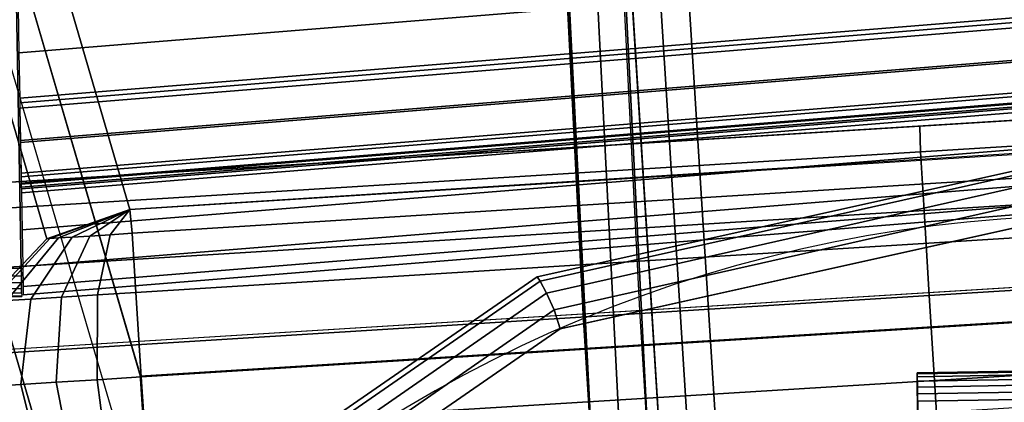
# Model space of a CAD drawing. Units: metres. Extents: x -0.18 to 2.26, y -0.87 to 1.03.
# Drawn here: x 0.01 to 0.04, y -0.03 to -0.01 of the extents above; entities that cross this region are included whole.
import ezdxf

# ---------------------------------------------------------------- set-up
doc = ezdxf.new("R2010")
doc.units = ezdxf.units.M
for name, color, linetype in [('72_CMAN_INSERT', 7, 'Continuous'), ('72_CMAN_RECEPTION_D2_ANY', 251, 'Continuous'), ('72_CMAN_RECEPTION_D3_DOGA', 7, 'Continuous'), ('72_CMAN_RECEPTION_D3_PLASTIC', 7, 'Continuous'), ('72_CMAN_RECEPTION_D3_TELAIO', 7, 'Continuous'), ('72_CMAN_RECEPTION_D3_TOPREC', 7, 'Continuous'), ('72_CMAN_RECEPTION_D3_UPPERSHELF', 7, 'Continuous')]:
    doc.layers.add(name, color=color, linetype=linetype)

# ---------------------------------------------------------------- blocks, each defined once
blk = doc.blocks.new('72CMAN_RECEPTION_D3_DOGACONVWITHUPPERSHELF_60_1')
for points in [[(0.08534177609011095, -0.0411229279167955, 0.986706656192423), (-0.00933831562633003, 0.006019885861668683, 0.9866621807147508), (0.004654213622536929, 0.03868116679544897, 0.8249861904842019), (0.1015132246681176, -0.00953184005739871, 0.8250342934692566)], [(0.08271318088055324, -0.04639848445295769, 0.9866882115746504), (-0.01196691083588775, 0.0007443293255064987, 0.9866437360969852), (0.002025618412979213, 0.03340561025928679, 0.8249677458664363), (0.09888462945855991, -0.0148073965935609, 0.8250158488514839)], [(0.01063620170317137, -0.01391563479520386, 0.9867413610372876), (0.01199201873328803, -0.01119170634793676, 0.9866882115746504), (0.0281631214073812, 0.02039877441874438, 0.8250203202067096), (0.02680771482369693, 0.01767556633652845, 0.825068163927659)], [(0.01107079384133414, -0.01753087408061305, 0.9867945104999248), (0.02724271393265809, 0.01406104131618946, 0.8251160525794089), (0.02995434799289143, 0.01950889821072366, 0.8250097536541415), (0.01378242790156747, -0.01208301718607885, 0.9866882115746504)], [(-0.003055065607206586, 0.0005697970539486619, -2.300400888963217e-05), (0.001394257524005127, 0.01886218291705433, 0.1645054119405157), (-0.001560764713524065, 0.01799227477889787, 0.1645039822914624), (-0.006007619424273969, -0.0003003736862510209, -2.378688525248029e-05)], [(-2.202682480856311e-13, 3.552713678800501e-14), (0.004451767694270359, 0.01829725862311449, 0.1645197555685255), (0.001394257524005127, 0.01886218291705433, 0.1645054119405157), (-0.003055065607206586, 0.0005697970539486619, -2.300400888963217e-05)], [(0.0948159824162147, -0.02663903106550691, 0.1645289186050986), (0.004451767694270359, 0.01829725862311449, 0.1645197555685255), (-2.202682480856311e-13, 3.552713678800501e-14), (0.08699875677178426, -0.04325174171068369, -6.131490502742087e-06)], [(0.009276980016473146, -0.01664641800626754, 0.9867550601760141), (0.01063620170317137, -0.01391563479520386, 0.9867413610372876), (0.02680771482369693, 0.01767556633652845, 0.825068163927659), (0.02545230824001266, 0.01495235825431251, 0.8251160076486156)], [(0.02545230824001266, 0.01495235825431251, 0.8251160076486156), (0.0263474858711632, 0.01450665553105779, 0.8251163560553306), (0.01017218447032775, -0.01709207337304264, 0.9867552375800824), (0.009276980016473146, -0.01664641800626754, 0.9867550601760141)], [(0.0263474858711632, 0.01450665553105779, 0.8251163560553306), (0.02724266350231375, 0.01406095280757569, 0.8251167044620386), (0.01106738892418235, -0.01753772874004511, 0.9867554149841508), (0.01017218447032775, -0.01709207337304264, 0.9867552375800824)], [(-0.0008390946644496466, 0.007630616804171098, 0.1645362345818439), (-0.00528188279371733, -0.01065702697311366, -5.725822113666901e-08), (-0.002593885997605128, -0.00520515836293356, -1.8685153614445e-05), (0.001844112659462382, 0.01306410589590001, 0.1645010362574607)], [(0.09218738720665698, -0.0319145876016691, 0.164510473987333), (0.001823172484712643, 0.0130217020869523, 0.1645013109507528), (-0.002628595209777984, -0.005275556536126658, -1.844461777431028e-05), (0.08437016156222654, -0.04852729824707325, -2.457610827541479e-05)], [(-0.00865150903461398, -0.005653585073751799, -2.380980959224011e-05), (-0.004210240765125661, 0.0126362968069671, 0.1645094500348689), (-0.003106409989065639, 0.009759644450504368, 0.1645115767068771), (-0.007548303959872271, -0.008528837332242745, -2.286856130404025e-05)], [(-0.007548303959872271, -0.008528837332242745, -2.286856130404025e-05), (-0.003106409989065639, 0.009759644450504368, 0.1645115767068771), (-0.0008390946644496466, 0.007630616804171098, 0.1645362345818439), (-0.00528188279371733, -0.01065702697311366, -5.725822113666901e-08)], [(-0.00933831562633003, 0.006019885861668683, 0.986662180714701), (0.02559911750655175, -0.0113901983133573, 0.9867205294723062), (0.02516439783153857, -0.01217867028545783, 0.989717496230318), (-0.009777845372347826, 0.005223563295238876, 0.9897154006499403)], [(-0.009777845372347826, 0.005223563295238876, 0.9897154006499403), (0.02516439783153857, -0.01217867028545783, 0.989717496230318), (0.02423601245914853, -0.01404108712446117, 0.9920143168044061), (-0.0107080323999682, 0.003357098459481733, 0.9920139243219009)], [(-0.0107080323999682, 0.003357098459481733, 0.9920139243219009), (0.02423601245914853, -0.01404108712446117, 0.9920143168044061), (0.02289911699916303, -0.01672595320538761, 0.9928014897928376), (-0.01205382578336156, 0.00065442599046861, 0.9927945901150591)], [(0.02045280758648715, 0.0003976245375625354, 0.1645605324204082), (0.02180988950181728, 0.003124097273520476, 0.1645341016354448), (0.01364899941496134, -0.01332052014182494, -2.457610827541479e-05), (0.01230269270684659, -0.01602534995205218, -6.255106215963258e-06)], [(0.02088614555146506, -0.003220137525623556, 0.164587189171611), (0.01274705495314521, -0.01962139798998663, 1.23181325390187e-05), (0.01543942664955722, -0.01421179454515453, -2.421978600061769e-05), (0.0235977796116984, 0.002227719368910641, 0.1644808902463365)], [(-0.0146845728917171, -0.004717752319002955, 0.9867503116775805), (0.1746894218965807, -0.09897564075023269, 0.9868395538769247), (0.1773932725969942, -0.09354129823164925, 0.9867326870523226), (-0.01196691083588775, 0.0007443293255064987, 0.9866437360969852)], [(-0.01205382578336156, 0.00065442599046861, 0.9927945901150591), (0.02289911699916303, -0.01672595320538761, 0.9928014897928376), (0.02156015850869863, -0.01941618770384679, 0.9920344169951659), (-0.01338449502463135, -0.002019126796731996, 0.9920242193136045)], [(-0.003055042525367924, 0.0005697972222051817, -2.300392710616328e-05), (-0.006007607577537044, -0.0003003659728264552, -2.378689406321022e-05), (-0.005841827898500185, -0.0003825231344407598, -0.001381613982106206), (-0.002958412423133439, 0.0005219091381505336, -0.0007961718869980705)], [(-0.002958412423133439, 0.0005219091381505336, -0.0007961718869980705), (-0.005841827898500185, -0.0003825231344407598, -0.001381613982106206), (-0.005366818049644451, -0.0006179428248387353, -0.002645287324009121), (-0.002685777904495978, 0.0003867886760318129, -0.001515082326123934)], [(-0.002685777904495978, 0.0003867886760318129, -0.001515082326123934), (-0.005366818049644451, -0.0006179428248387353, -0.002645287324009121), (-0.004614949167255133, -0.0009905815813553431, -0.003728689669843493), (-0.002255718561507081, 0.0001736440722552857, -0.002130742686100223)], [(-2.202682480856311e-13, 3.552713678800501e-14), (-0.003055042525367924, 0.0005697972222051817, -2.300392710616328e-05), (-0.002958412423133439, 0.0005219091381505336, -0.0007961718869980705), (-2.202682480856311e-13, 3.552713678800501e-14)], [(-2.202682480856311e-13, 3.552713678800501e-14), (-0.002958412423133439, 0.0005219091381505336, -0.0007961718869980705), (-0.002685777904495978, 0.0003867886760318129, -0.001515082326123934), (-2.202682480856311e-13, 3.552713678800501e-14)], [(-2.202682480856311e-13, 3.552713678800501e-14), (-0.002685777904495978, 0.0003867886760318129, -0.001515082326123934), (-0.002255718561507081, 0.0001736440722552857, -0.002130742686100223), (-2.202682480856311e-13, 3.552713678800501e-14)], [(0.01909572567127071, -0.002328848198395406, 0.1645869632053644), (0.02045280758648715, 0.0003976245375625354, 0.1645605324204082), (0.01230269270684659, -0.01602534995205218, -6.255106215963258e-06), (0.01095638599884552, -0.01873017976227942, 1.20658958505937e-05)], [(-0.002255718561507081, 0.0001736440722552857, -0.002130742686100223), (-0.004614949167255133, -0.0009905815813553431, -0.003728689669843493), (-0.003637459872940951, -0.00147504468846904, -0.004557988940136898), (-0.001697542227695692, -0.0001029992208358976, -0.002601196730830896)], [(-2.202682480856311e-13, 3.552713678800501e-14), (-0.002255718561507081, 0.0001736440722552857, -0.002130742686100223), (-0.001697542227695692, -0.0001029992208358976, -0.002601196730830896), (-2.202682480856311e-13, 3.552713678800501e-14)], [(-2.202682480856311e-13, 3.552713678800501e-14), (-0.001697542227695692, -0.0001029992208358976, -0.002601196730830896), (-0.001049287697689749, -0.0004242884199001651, -0.002894383794634553), (-2.202682480856311e-13, 3.552713678800501e-14)], [(-2.202682480856311e-13, 3.552713678800501e-14), (-0.001049287697689749, -0.0004242884199001651, -0.002894383794634553), (-0.0003551324464226013, -0.0007683281971466727, -0.002990323663611821), (-2.202682480856311e-13, 3.552713678800501e-14)], [(0.02901079475567059, -0.01439469146881578, 9.045525343476246e-07), (-2.202682480856311e-13, 3.552713678800501e-14), (-0.000355136949899304, -0.0007683374660345521, -0.002990344080119417), (0.02864228088538567, -0.01517959645749301, -0.002979596090023268)], [(-0.001697542227695692, -0.0001029992208358976, -0.002601196730830896), (-0.003637459872940951, -0.00147504468846904, -0.004557988940136898), (-0.002500964446987552, -0.002038316785920813, -0.00507666976011642), (-0.001049287697689749, -0.0004242884199001651, -0.002894383794634553)], [(-0.005366818049644451, -0.0006179428248387353, -0.002645287324009121), (-0.007284869050174336, -0.003000437268347866, -0.003027019409090531), (-0.006424313133940984, -0.00342694312413272, -0.004268377790724504), (-0.004614949167255133, -0.0009905815813553431, -0.003728689669843493)], [(-0.001049287697689749, -0.0004242884199001651, -0.002894383794634553), (-0.002500964446987552, -0.002038316785920813, -0.00507666976011642), (-0.001282913174343037, -0.002642011811495593, -0.005249384889049441), (-0.0003551324464226013, -0.0007683281971466727, -0.002990323663611821)], [(-0.004614949167255133, -0.0009905815813553431, -0.003728689669843493), (-0.006424313133940984, -0.00342694312413272, -0.004268377790724504), (-0.005305210408202754, -0.00398159265474618, -0.005218855223015101), (-0.003637459872940951, -0.00147504468846904, -0.004557988940136898)], [(0.02864228088538567, -0.01517959645749301, -0.002979596090023268), (-0.000355136949899304, -0.0007683374660345521, -0.002990344080119417), (-0.001282918606641203, -0.00264202275180736, -0.005249392103530898), (0.02771211792106243, -0.0170567538086388, -0.005234072852255384)], [(-0.003637459872940951, -0.00147504468846904, -0.004557988940136898), (-0.005305210408202754, -0.00398159265474618, -0.005218855223015101), (-0.004003825874512756, -0.004626587411131311, -0.005813678239684567), (-0.002500964446987552, -0.002038316785920813, -0.00507666976011642)], [(-0.01338449502463135, -0.002019126796731996, 0.9920242193136045), (0.02156015850869863, -0.01941618770384679, 0.9920344169951659), (0.02062578085168099, -0.02129546253487291, 0.9897546579399955), (-0.01432031185890281, -0.003901399065590283, 0.9897424996012757)], [(-0.002500964446987552, -0.002038316785920813, -0.00507666976011642), (-0.004003825874512756, -0.004626587411131311, -0.005813678239684567), (-0.002608846738091586, -0.005317972066869459, -0.006012310635144263), (-0.001282913174343037, -0.002642011811495593, -0.005249384889049441)], [(0.01095638599884552, -0.01873017976227942, 1.20658958505937e-05), (0.01185172047599536, -0.01917578887624671, 1.21920141948062e-05), (0.01999093870427515, -0.0027744866403836, 0.1645871415625263), (0.01909572567127071, -0.002328848198395406, 0.1645869632053644)], [(0.02771211792106243, -0.0170567538086388, -0.005234072852255384), (-0.001282918606641203, -0.00264202275180736, -0.005249392103530898), (-0.002608841790099348, -0.005317962083346117, -0.006012310649220115), (0.02638366424594807, -0.01973584418279728, -0.005993679157038162)], [(0.01185172047599536, -0.01917578887624671, 1.21920141948062e-05), (0.01274705495314521, -0.01962139798998663, 1.23181325390187e-05), (0.02088615173739328, -0.003220125082371794, 0.1645873199196883), (0.01999093870427515, -0.0027744866403836, 0.1645871415625263)], [(-0.007284869050174336, -0.003000437268347866, -0.003027019409090531), (-0.008011720910864994, -0.005970655144402315, -0.002641154342045343), (-0.007261036847346247, -0.006342706684982602, -0.003722835864637591), (-0.006424313133940984, -0.00342694312413272, -0.004268377790724504)], [(-0.006424313133940984, -0.00342694312413272, -0.004268377790724504), (-0.007261036847346247, -0.006342706684982602, -0.003722835864637591), (-0.006285091057172565, -0.006826404800868602, -0.004550815197562702), (-0.005305210408202754, -0.00398159265474618, -0.005218855223015101)], [(-0.005305210408202754, -0.00398159265474618, -0.005218855223015101), (-0.006285091057172565, -0.006826404800868602, -0.004550815197562702), (-0.005150392633133549, -0.0073887862649471, -0.005068666917581982), (-0.004003825874512756, -0.004626587411131311, -0.005813678239684567)], [(-0.004003825874512756, -0.004626587411131311, -0.005813678239684567), (-0.005150392633133549, -0.0073887862649471, -0.005068666917581982), (-0.003934269397625201, -0.007991525709449832, -0.005241100285774042), (-0.002608846738091586, -0.005317972066869459, -0.006012310635144263)], [(-0.002628595209777984, -0.005275556536126658, -1.844461777431028e-05), (-0.00528188279371733, -0.01065702697311366, -5.725824955837844e-08), (0.168658762705725, -0.097227508591196, 2.444431848949713e-05), (0.1713677685766086, -0.09177846835174108, -3.070751774622571e-05)], [(0.02638366424594807, -0.01973584418279728, -0.005993679157038162), (-0.002608841790099348, -0.005317962083346117, -0.006012310649220115), (-0.003934273532529176, -0.007991534066341899, -0.00524109472387288), (0.02505539694517012, -0.02241320635263122, -0.005222164024873382)], [(0.02559911750655175, -0.0113901983133573, 0.9867205294723062), (0.05648366732226151, -0.02676530748041017, 0.9867266499114732), (0.05604894765372848, -0.02755377941590353, 0.9897236166561197), (0.02516439783153857, -0.01217867028545783, 0.989717496230318)], [(0.02516439783153857, -0.01217867028545783, 0.989717496230318), (0.05604894765372848, -0.02755377941590353, 0.9897236166561197), (0.05512056229861884, -0.0294161961614563, 0.9920204372280194), (0.02423601245914853, -0.01404108712446117, 0.9920143168044061)], [(0.02423601245914853, -0.01404108712446117, 0.9920143168044061), (0.05512056229861884, -0.0294161961614563, 0.9920204372280194), (0.05378366685841485, -0.03210106212505792, 0.992807610232033), (0.02289911699916303, -0.01672595320538761, 0.9928014897928376)], [(0.02289911699916303, -0.01672595320538761, 0.9928014897928376), (0.05378366685841485, -0.03210106212505792, 0.992807610232033), (0.05244470838261606, -0.03479129651960733, 0.9920405374643605), (0.02156015850869863, -0.01941618770384679, 0.9920344169951659)], [(0.02156015850869863, -0.01941618770384679, 0.9920344169951659), (0.05244470838261606, -0.03479129651960733, 0.9920405374643605), (0.05151033072662159, -0.03667057128401296, 0.9897607784548424), (0.02062578085168099, -0.02129546253487291, 0.9897546579399955)], [(0.02062578085168099, -0.02129546253487291, 0.9897546579399955), (0.05151033072662159, -0.03667057128401296, 0.9897607784548424), (0.05114491165216606, -0.03748933087646122, 0.9867633572096876), (0.02026036032305711, -0.02211422187925649, 0.9867572367697034)]]:
    blk.add_3dface(points)
blk = doc.blocks.new('72CMAN_RECEPTION_D3_TAPPO')
for points in [[(0.0003728367423718737, 0.006829258418065365, 0.0340000080000209), (-0.003232941249962096, 0.00336539279282988, 0.0340000080000209), (-0.003232941249962096, 0.00336539279282988, 0.001000000000033197), (0.0003728367423718737, 0.006829258418065365, 0.001000000000033197)], [(0.0003961350469126046, 0.00680500559678876, 0.03425906395938227), (-0.003209642945648739, 0.003341139971780649, 0.03425906395938227), (-0.003232941249962096, 0.00336539279282988, 0.0340000080000209), (0.0003728367423718737, 0.006829258418065365, 0.0340000080000209)], [(0.0003728367423718737, 0.006829258418065365, 0.001000000000033197), (-0.003232941249962096, 0.00336539279282988, 0.001000000000033197), (-0.00320963830972687, 0.003341135146001761, 0.0007409483809510675), (0.0003961396828344732, 0.006805000771009873, 0.0007409483809510675)], [(0.0003961396828344732, 0.006805000771009873, 0.0007409483809510675), (-0.00320963830972687, 0.003341135146001761, 0.0007409483809510675), (-0.003140056639495015, 0.003268702758987274, 0.0005000131944825625), (0.0004657213530663284, 0.006732568384222759, 0.0005000131944825625)], [(0.0005757455012371793, 0.006618036616828249, 0.03470711551938166), (-0.003030032491324164, 0.003154170991592764, 0.03470711551938166), (-0.003140065212619447, 0.003268711683404035, 0.03450000543426768), (0.0004657127799418959, 0.006732577308412147, 0.03450000543426768)], [(0.0004657213530663284, 0.006732568384222759, 0.0005000131944825625), (-0.003140056639495015, 0.003268702758987274, 0.0005000131944825625), (-0.003030028227613002, 0.003154166553258619, 0.0002929023257252084), (0.0005757497647209675, 0.006618032178494104, 0.0002929023257252084)], [(0.0007192234841113532, 0.006468680432135443, 0.03486594841484703), (-0.00288655450844999, 0.003004814807127332, 0.03486594841484703), (-0.003030032491324164, 0.003154170991592764, 0.03470711551938166), (0.0005757455012371793, 0.006618036616828249, 0.03470711551938166)], [(0.0005757497647209675, 0.006618032178494104, 0.0002929023257252084), (-0.003030028227613002, 0.003154166553258619, 0.0002929023257252084), (-0.002886547870730283, 0.003004807897468709, 0.0001340804614073932), (0.0007192301218310604, 0.00646867352247682, 0.0001340804614073932)], [(0.0008861429130320175, 0.006294922420693183, 0.03496637693541516), (-0.002719635079529326, 0.002831056795685072, 0.03496637693541516), (-0.00288655450844999, 0.003004814807127332, 0.03486594841484703), (0.0007192234841113532, 0.006468680432135443, 0.03486594841484703)], [(0.0007192301218310604, 0.00646867352247682, 0.0001340804614073932), (-0.002886547870730283, 0.003004807897468709, 0.0001340804614073932), (-0.002719630798083017, 0.002831052338706286, 3.364981216691376e-05), (0.0008861471944783261, 0.006294917963714397, 3.364981216691376e-05)], [(0.00106560986750992, 0.006108102819553096, 0.03500000799999725), (-0.002540168125051423, 0.002644237194317611, 0.03500000799999725), (-0.002719635079529326, 0.002831056795685072, 0.03496637693541516), (0.0008861429130320175, 0.006294922420693183, 0.03496637693541516)], [(0.0008861471944783261, 0.006294917963714397, 3.364981216691376e-05), (-0.002719630798083017, 0.002831052338706286, 3.364981216691376e-05), (-0.002540168125051423, 0.002644237194317611), (0.00106560986750992, 0.006108102819553096)], [(0.01630661861781846, -0.00975732034748944, 0.03500000799999725), (0.01270084062525711, -0.01322118597272492, 0.03500000799999725), (-0.002540168125051423, 0.002644237194317611, 0.03500000799999725), (0.00106560986750992, 0.006108102819553096, 0.03500000799999725)], [(0.00106560986750992, 0.006108102819553096), (-0.002540168125051423, 0.002644237194317611), (0.01270084062525711, -0.01322118597272492), (0.01630661861781846, -0.00975732034748944)], [(0.01630661861781846, -0.00975732034748944), (0.01270084062525711, -0.01322118597272492), (0.01288030250816519, -0.01340800029447564, 3.365307486546953e-05), (0.01648608050072653, -0.009944134669240157, 3.365307486546953e-05)], [(0.01630661861781846, -0.00975732034748944, 0.03500000799999725), (0.01270084062525711, -0.01322118597272492, 0.03500000799999725), (0.01288030618707126, -0.01340800412413046, 0.03496637168865391), (0.0164860841796326, -0.009944138499122346, 0.03496637168865391)], [(0.01648608050072653, -0.009944134669240157, 3.365307486546953e-05), (0.01288030250816519, -0.01340800029447564, 3.365307486546953e-05), (0.01304721777250961, -0.01358175397081141, 0.0001340875415962728), (0.01665299576507095, -0.01011788834580329, 0.0001340875415962728)], [(0.0164860841796326, -0.009944138499122346, 0.03496637168865391), (0.01288030618707126, -0.01340800412413046, 0.03496637168865391), (0.01304722420263715, -0.01358176066446504, 0.03486593911384261), (0.0166530021951985, -0.01011789503922955, 0.03486593911384261)], [(0.01665299576507095, -0.01011788834580329, 0.0001340875415962728), (0.01304721777250961, -0.01358175397081141, 0.0001340875415962728), (0.01319070182012183, -0.01373111646830694, 0.0002929019025827984), (0.0167964798124558, -0.01026725084329883, 0.0002929019025827984)], [(0.0166530021951985, -0.01011789503922955, 0.03486593911384261), (0.01304722420263715, -0.01358176066446504, 0.03486593911384261), (0.01319070634076525, -0.0137311211742599, 0.03470711557201867), (0.01679648433332659, -0.01026725554925179, 0.03470711557201867)], [(0.0167964798124558, -0.01026725084329883, 0.0002929019025827984), (0.01319070182012183, -0.01373111646830694, 0.0002929019025827984), (0.01330072648192981, -0.01384564877048433, 0.0005000146937845784), (0.01690650447449116, -0.01038178314547622, 0.0005000146937845784)], [(0.01679648433332659, -0.01026725554925179, 0.03470711557201867), (0.01319070634076525, -0.0137311211742599, 0.03470711557201867), (0.01330073524559339, -0.01384565789317094, 0.03450000354064287), (0.01690651323815473, -0.01038179226816283, 0.03450000354064287)], [(0.01690650447449116, -0.01038178314547622, 0.0005000146937845784), (0.01330072648192981, -0.01384564877048433, 0.0005000146937845784), (0.01337030862191568, -0.01391808164635222, 0.0007409504547126744), (0.01697608661447703, -0.01045421602134411, 0.0007409504547126744)], [(0.01690651323815473, -0.01038179226816283, 0.03450000354064287), (0.01330073524559339, -0.01384565789317094, 0.03450000354064287), (0.01337031326102078, -0.01391808647554171, 0.0342590618525378), (0.01697609125358213, -0.0104542208505336, 0.0342590618525378)], [(0.01288030250816519, -0.01340800029447564, 3.365307486546953e-05), (0.01270084062525711, -0.01322118597272492), (0.01016067250020569, -0.01057694877817994), (0.01030404431821808, -0.01072619444812517, 3.365283322409596e-05)], [(0.01270084062525711, -0.01322118597272492, 0.03500000799999725), (0.01288030618707126, -0.01340800412413046, 0.03496637168865391), (0.0103040474075442, -0.01072619766409844, 0.03496637207729236), (0.01016067250020569, -0.01057694877817994, 0.03500000799999725)], [(0.01304721777250961, -0.01358175397081141, 0.0001340875415962728), (0.01288030250816519, -0.01340800029447564, 3.365307486546953e-05), (0.01030404431821808, -0.01072619444812517, 3.365283322409596e-05), (0.01042247360965121, -0.01084947571212069, 0.000134087017102047)], [(0.01288030618707126, -0.01340800412413046, 0.03496637168865391), (0.01304722420263715, -0.01358176066446504, 0.03486593911384261), (0.01042247907162164, -0.01084948139805419, 0.03486593980278485), (0.0103040474075442, -0.01072619766409844, 0.03496637207729236)], [(0.01697608661447703, -0.01045421602134411, 0.0007409504547126744), (0.01337030862191568, -0.01391808164635222, 0.0007409504547126744), (0.01339361375039516, -0.01394234157123719, 0.001000000000033197), (0.0169993917429565, -0.01047847594600171, 0.001000000000033197)], [(0.01697609125358213, -0.0104542208505336, 0.0342590618525378), (0.01337031326102078, -0.01391808647554171, 0.0342590618525378), (0.01339361375039516, -0.01394234157123719, 0.0340000080000209), (0.0169993917429565, -0.01047847594600171, 0.0340000080000209)], [(0.01339361375039516, -0.01394234157123719, 0.001000000000033197), (0.0169993917429565, -0.01047847594600171, 0.001000000000033197), (0.0169993917429565, -0.01047847594600171, 0.0340000080000209), (0.01339361375039516, -0.01394234157123719, 0.0340000080000209)], [(0.01319070182012183, -0.01373111646830694, 0.0002929019025827984), (0.01304721777250961, -0.01358175397081141, 0.0001340875415962728), (0.01042247360965121, -0.01084947571212069, 0.000134087017102047), (0.01051381608726842, -0.01094456043279024, 0.0002929019339035221)], [(0.01304722420263715, -0.01358176066446504, 0.03486593911384261), (0.01319070634076525, -0.0137311211742599, 0.03470711557201867), (0.01051381995739575, -0.01094456446139702, 0.03470711556809647), (0.01042247907162164, -0.01084948139805419, 0.03486593980278485)], [(0.01330072648192981, -0.01384564877048433, 0.0005000146937845784), (0.01319070182012183, -0.01373111646830694, 0.0002929019025827984), (0.01051381608726842, -0.01094456043279024, 0.0002929019339035221), (0.01057665557414111, -0.01100997441358231, 0.000500014582712538)], [(0.01319070634076525, -0.0137311211742599, 0.03470711557201867), (0.01330073524559339, -0.01384565789317094, 0.03450000354064287), (0.01057666305359817, -0.01100998219953908, 0.03450000368093242), (0.01051381995739575, -0.01094456446139702, 0.03470711556809647)], [(0.01337030862191568, -0.01391808164635222, 0.0007409504547126744), (0.01330072648192981, -0.01384564877048433, 0.0005000146937845784), (0.01057665557414111, -0.01100997441358231, 0.000500014582712538), (0.01061217163214678, -0.01104694554169328, 0.0007409503011217566)], [(0.01330073524559339, -0.01384565789317094, 0.03450000354064287), (0.01337031326102078, -0.01391808647554171, 0.0342590618525378), (0.01061217558412864, -0.01104694965556519, 0.03425906200857298), (0.01057666305359817, -0.01100998219953908, 0.03450000368093242)], [(0.01339361375039516, -0.01394234157123719, 0.001000000000033197), (0.01337030862191568, -0.01391808164635222, 0.0007409504547126744), (0.01061217163214678, -0.01104694554169328, 0.0007409503011217566), (0.01062252125029772, -0.01105771917718812, 0.001000000000033197)], [(0.01337031326102078, -0.01391808647554171, 0.0342590618525378), (0.01339361375039516, -0.01394234157123719, 0.0340000080000209), (0.01062252125029772, -0.01105771917718812, 0.0340000080000209), (0.01061217558412864, -0.01104694965556519, 0.03425906200857298)]]:
    blk.add_3dface(points)
at = {"invisible_edges": 5}
blk.add_3dface([(-0.003232941249962096, 0.00336539279282988, 0.0340000080000209), (0.01339361375039516, -0.01394234157123719, 0.0340000080000209), (0.01339361375039516, -0.01394234157123719, 0.001000000000033197), (-0.003232941249962096, 0.00336539279282988, 0.001000000000033197)], dxfattribs=at)
blk = doc.blocks.new('72CMAN_RECEPTION_D3_TELAIOFOR_CONV60_1')
for points in [[(0.1969907094146492, -0.07179998245084107, 0.4340499467269865), (0.1975849213827132, -0.07031057838918287, 0.4324464160071244), (-0.02278999349027799, 0.034213312133204, 0.4324464160071244), (-0.02356741596122447, 0.03281080486982546, 0.4340499467269865)], [(0.1969907397840416, -0.07179990632903355, 0.4655499546842066), (0.1975849489913344, -0.07031050918749315, 0.4671534854040971), (-0.02278995736924116, 0.03421337729741936, 0.4671534854040971), (-0.02356737622812943, 0.03281087655045667, 0.4655499546842066)], [(0.1963964974463579, -0.07328938651249928, 0.4356534774468628), (0.1969907094146492, -0.07179998245084107, 0.4340499467269865), (-0.02356741596122447, 0.03281080486982546, 0.4340499467269865), (-0.02434483843194357, 0.03140829760639008, 0.4356534774468628)], [(0.1963965305767488, -0.0732893034705171, 0.4639464239643303), (0.1969907397840416, -0.07179990632903355, 0.4655499546842066), (-0.02356737622812943, 0.03281087655045667, 0.4655499546842066), (-0.02434479508679033, 0.03140837580343714, 0.4639464239643303)], [(0.1962654887354347, -0.07361776243988061, 0.4357999316470114), (0.1963363900320019, -0.07344004693646866, 0.435761863420467), (-0.02442347847477322, 0.03126642721383632, 0.435761863420467), (-0.02451624042510048, 0.03109908022531727, 0.4357999316470114)], [(0.1962654887354347, -0.07361776243993745, 0.4637999399618593), (0.1963363562595077, -0.07344013158780172, 0.4638383492987117), (-0.02442352266007219, 0.03126634750134372, 0.4638383492987117), (-0.02451624042532785, 0.03109908022531727, 0.4637999399618593)], [(0.1963363562595077, -0.07344013158780172, 0.4638383492987117), (0.1963965305767488, -0.0732893034705171, 0.4639464239643303), (-0.02434479508679033, 0.03140837580343714, 0.4639464239643303), (-0.02442352266007219, 0.03126634750134372, 0.4638383492987117)], [(0.1963363900320019, -0.07344004693646866, 0.435761863420467), (0.1963964974463579, -0.07328938651249928, 0.4356534774468628), (-0.02434483843194357, 0.03140829760639008, 0.4356534774468628), (-0.02442347847477322, 0.03126642721383632, 0.435761863420467)], [(0.1958166958290803, -0.0747426707446266, 0.4357914095797923), (0.1962654887354347, -0.07361776243988061, 0.4357999316470114), (-0.02451624042510048, 0.03109908022531727, 0.4357999316470114), (-0.02510340747835471, 0.03003980282124985, 0.4357914095797923)], [(0.1958406725875648, -0.07468257252452304, 0.4637999399618593), (0.1962654887354347, -0.07361776243993745, 0.4637999399618593), (-0.02451624042532785, 0.03109908022531727, 0.4637999399618593), (-0.02507203808181657, 0.03009639471082437, 0.4637999399618593)], [(0.1953679029224986, -0.07586757904931574, 0.4357828875125733), (0.1958166958290803, -0.0747426707446266, 0.4357914095797923), (-0.02510340747835471, 0.03003980282124985, 0.4357914095797923), (-0.02569057453138157, 0.02898052541723928, 0.4357828875125733)], [(0.1954158564396948, -0.07574738260910863, 0.4637999399618593), (0.1958406725875648, -0.07468257252452304, 0.4637999399618593), (-0.02507203808181657, 0.03009639471082437, 0.4637999399618593), (-0.02562783573807792, 0.02909370919638832, 0.4637999399618593)], [(0.1952701218688162, -0.0761126691962204, 0.4356017069050182), (0.1953679029224986, -0.07586757904931574, 0.4357828875125733), (-0.02569057453138157, 0.02898052541723928, 0.4357828875125733), (-0.02581850394449248, 0.02874973464651021, 0.4356017069050182)], [(0.1952859960649675, -0.07607288020898295, 0.4639494943144911), (0.1954158564396948, -0.07574738260910863, 0.4637999399618593), (-0.02562783573807792, 0.02909370919638832, 0.4637999399618593), (-0.02579773533420848, 0.02878720221161757, 0.4639494943144911)], [(0.1946747414431229, -0.07760500201936793, 0.4672999396042172), (0.1951564839293951, -0.07639750494064401, 0.4672999396042172), (-0.02596717932010506, 0.02848151716909797, 0.4672999396042172), (-0.02659745513756206, 0.0273444694954037, 0.4672999396042172)], [(0.1946747414431229, -0.07760500201931109, 0.432299932004625), (0.1951564839293951, -0.07639750494053033, 0.432299932004625), (-0.02596717931987769, 0.02848151716909797, 0.432299932004625), (-0.02659745513733469, 0.02734446949546054, 0.432299932004625)], [(0.1951564839293951, -0.07639750494058717, 0.4672999396042314), (0.1952088879659186, -0.0762661531855997, 0.467241407843062), (-0.02589861780052161, 0.02860520542481026, 0.467241407843062), (-0.02596717932010506, 0.02848151716909797, 0.4672999396042314)], [(0.1951564839293951, -0.07639750494053033, 0.4322999320046392), (0.1952088855041438, -0.07626615935606651, 0.4323585726036754), (-0.02589862102104235, 0.02860519961433283, 0.4323585726036754), (-0.02596717931987769, 0.02848151716909797, 0.4322999320046392)], [(0.1952088855041438, -0.07626615935606651, 0.4323585726036754), (0.1952305966715357, -0.0762117398854798, 0.4325000061706987), (-0.02587021575459403, 0.02865644407160062, 0.4325000061706987), (-0.02589862102104235, 0.02860519961433283, 0.4323585726036754)], [(0.1952088879659186, -0.0762661531855997, 0.467241407843062), (0.1952305773454555, -0.07621178832670239, 0.4670999883727518), (-0.02587024103945623, 0.02865639845657597, 0.4670999883727518), (-0.02589861780052161, 0.02860520542481026, 0.467241407843062)], [(0.1952305773454555, -0.07621178832670239, 0.4642999400438015), (0.1952859960649675, -0.07607288020898295, 0.4639494943144911), (-0.02579773533420848, 0.02878720221161757, 0.4639494943144911), (-0.02587024103945623, 0.02865639845657597, 0.4642999400438015)], [(0.1952305773454555, -0.07621178832664555, 0.435299931565055), (0.1952701218688162, -0.0761126691962204, 0.4356017069050182), (-0.02581850394449248, 0.02874973464651021, 0.4356017069050182), (-0.02587024103945623, 0.02865639845663281, 0.435299931565055)], [(0.1952305870086093, -0.07621176410606267, 0.4338999688678626), (0.1952305773454555, -0.07621178832664555, 0.4352999315650408), (-0.02587024103945623, 0.02865639845663281, 0.4352999315650408), (-0.02587022839702513, 0.02865642126414514, 0.4338999688678626)], [(0.1952305773454555, -0.07621178832670239, 0.4642999400438015), (0.1952305773454555, -0.07621178832670239, 0.4656999642082695), (-0.02587024103945623, 0.02865639845657597, 0.4656999642082695), (-0.02587024103945623, 0.02865639845657597, 0.4642999400438015)], [(0.1952305773454555, -0.07621178832670239, 0.4656999642082695), (0.1952305773454555, -0.07621178832670239, 0.4670999883727234), (-0.02587024103945623, 0.02865639845657597, 0.4670999883727234), (-0.02587024103945623, 0.02865639845657597, 0.4656999642082695)], [(0.1952305966715357, -0.0762117398854798, 0.4325000061706845), (0.1952305870086093, -0.07621176410606267, 0.4338999688678626), (-0.02587022839702513, 0.02865642126414514, 0.4338999688678626), (-0.02587021575459403, 0.02865644407160062, 0.4325000061706845)], [(0.1941929989568507, -0.07881249909809185, 0.4672999396042172), (0.1946747414431229, -0.07760500201936793, 0.4672999396042172), (-0.02659745513756206, 0.0273444694954037, 0.4672999396042172), (-0.02722773095501907, 0.02620742182170943, 0.4672999396042172)], [(0.1941929989568507, -0.078812499098035, 0.432299932004625), (0.1946747414431229, -0.07760500201931109, 0.432299932004625), (-0.02659745513733469, 0.02734446949546054, 0.432299932004625), (-0.0272277309547917, 0.02620742182176627, 0.432299932004625)], [(0.1939309752219742, -0.07946926677652755, 0.4325928257765383), (0.1941929989568507, -0.078812499098035, 0.432299932004625), (-0.0272277309547917, 0.02620742182176627, 0.432299932004625), (-0.02757054320068164, 0.02558897215914158, 0.4325928257765383)], [(0.1939322615437504, -0.07946604258580692, 0.4670035745105423), (0.1941929989568507, -0.07881249909809185, 0.4672999396042172), (-0.02722773095501907, 0.02620742182170943, 0.4672999396042172), (-0.02756886027373184, 0.025592008239812, 0.4670035745105423)], [(0.193822440768372, -0.07974131053327937, 0.4662999394403045), (0.1939322615437504, -0.07946604258580692, 0.4670035745105423), (-0.02756886027373184, 0.025592008239812, 0.4670035745105423), (-0.02771254155777569, 0.02533280034214158, 0.4662999394403045)], [(0.193822440768372, -0.07974131053322253, 0.4332999321685378), (0.1939309752219742, -0.07946926677652755, 0.4325928257765383), (-0.02757054320068164, 0.02558897215914158, 0.4325928257765383), (-0.02771254155754832, 0.02533280034214158, 0.4332999321685378)], [(0.193822440768372, -0.07974131053327937, 0.4662999394403045), (0.193822440768372, -0.07974131053322253, 0.4497999358044211), (-0.02771254155777569, 0.02533280034214158, 0.4497999358044211), (-0.02771254155777569, 0.02533280034214158, 0.4662999394403045)], [(0.193822440768372, -0.07974131053322253, 0.4497999358044211), (0.193822440768372, -0.07974131053322253, 0.4332999321685378), (-0.02771254155754832, 0.02533280034214158, 0.4332999321685378), (-0.02771254155777569, 0.02533280034214158, 0.4497999358044211)]]:
    blk.add_3dface(points)
blk = doc.blocks.new('72CMAN_RECEPTION_D3_TOPCONVWITHUPPERSHELF_60_1')
for points in [[(0.2191872903360945, 0.5179098685596273, -0.001999999999995339), (0.2000564231856288, 0.5163476798027204, -0.001999999999995339), (0.2000564231856288, 0.5163476798027204, -0.02599999999999625), (0.2191872903360945, 0.5179098685596273, -0.02599999999999625)], [(0.2191951952008822, 0.5177301110998087, -0.001232968372576693), (0.2191872903360945, 0.5179098685596273, -0.001999999999995339), (0.2000564231856288, 0.5163476798027204, -0.001999999999995339), (0.2001101694186218, 0.5161569143176621, -0.001232968372576693)], [(0.2001101694181671, 0.5161569143174347, -0.02676703162741489), (0.2000564231849467, 0.5163476798024931, -0.02599999999998914), (0.2191872903357535, 0.5179098685596273, -0.02599999999999625), (0.2191951952006548, 0.5177301110998087, -0.026767031627422)], [(0.2374970372136431, 0.5121493407261823, -0.001999999999995339), (0.2191872903360945, 0.5179098685596273, -0.001999999999995339), (0.2191872903360945, 0.5179098685596273, -0.02599999999999625), (0.2374970372136431, 0.5121493407261823, -0.02599999999999625)], [(0.2374240182293761, 0.512015028249607, -0.001232968372576693), (0.2374970372136431, 0.5121493407261823, -0.001999999999995339), (0.2191872903360945, 0.5179098685596273, -0.001999999999995339), (0.2191951952008822, 0.5177301110998087, -0.001232968372576693)], [(0.2191951952006548, 0.5177301110998087, -0.026767031627422), (0.2191872903357535, 0.5179098685596273, -0.02599999999999625), (0.2374970372136431, 0.5121493407261823, -0.02599999999999625), (0.2374240182293761, 0.512015028249607, -0.02676703162742911)], [(0.2191867336584892, 0.5172555079536778, -0.0005857864173890448), (0.2191951952008822, 0.5177301110998087, -0.001232968372576693), (0.2001101694186218, 0.5161569143176621, -0.001232968372576693), (0.2002471662847256, 0.5156706611955997, -0.0005857864173890448)], [(0.2002471662843845, 0.5156706611955997, -0.02741421358261675), (0.2001101694181671, 0.5161569143174347, -0.02676703162741489), (0.2191951952006548, 0.5177301110998087, -0.026767031627422), (0.2191867336582618, 0.5172555079536778, -0.02741421358262386)], [(0.2372172481286725, 0.5116346914842325, -0.0005857864173890448), (0.2374240182293761, 0.512015028249607, -0.001232968372576693), (0.2191951952008822, 0.5177301110998087, -0.001232968372576693), (0.2191867336584892, 0.5172555079536778, -0.0005857864173890448)], [(0.2191867336582618, 0.5172555079536778, -0.02741421358262386), (0.2191951952006548, 0.5177301110998087, -0.026767031627422), (0.2374240182293761, 0.512015028249607, -0.02676703162742911), (0.2372172481286725, 0.5116346914842325, -0.02741421358263096)], [(0.2191209146769779, 0.5166053270017983, -0.0001528777891977029), (0.2191867336584892, 0.5172555079536778, -0.0005857864173890448), (0.2002471662847256, 0.5156706611955997, -0.0005857864173890448), (0.2004257745296627, 0.5150367137248395, -0.0001528777891977029)], [(0.200425774529549, 0.5150367137248395, -0.0278471222108152), (0.2002471662843845, 0.5156706611955997, -0.02741421358261675), (0.2191867336582618, 0.5172555079536778, -0.02741421358262386), (0.2191209146768642, 0.5166053270017983, -0.02784712221082941)], [(0.2369081347625297, 0.5110661026149046, -0.0001528777891977029), (0.2372172481286725, 0.5116346914842325, -0.0005857864173890448), (0.2191867336584892, 0.5172555079536778, -0.0005857864173890448), (0.2191209146769779, 0.5166053270017983, -0.0001528777891977029)], [(0.2191209146768642, 0.5166053270017983, -0.02784712221082941), (0.2191867336582618, 0.5172555079536778, -0.02741421358262386), (0.2372172481286725, 0.5116346914842325, -0.02741421358263096), (0.2369081347625297, 0.5110661026149046, -0.02784712221083652)], [(0.2189644205554941, 0.5159223250855121), (0.2191209146769779, 0.5166053270017983, -0.0001528777891977029), (0.2004257745296627, 0.5150367137248395, -0.0001528777891977029), (0.2005987880910425, 0.5144226238789997)], [(0.2005987880910425, 0.5144226238789997, -0.02800000000002001), (0.200425774529549, 0.5150367137248395, -0.0278471222108152), (0.2191209146768642, 0.5166053270017983, -0.02784712221082941), (0.2189644205554941, 0.5159223250855121, -0.02800000000002711)], [(0.2365417775580454, 0.5103922183654959), (0.2369081347625297, 0.5110661026149046, -0.0001528777891977029), (0.2191209146769779, 0.5166053270017983, -0.0001528777891977029), (0.2189644205554941, 0.5159223250855121)], [(0.2189644205554941, 0.5159223250855121, -0.02800000000002711), (0.2191209146768642, 0.5166053270017983, -0.02784712221082941), (0.2369081347625297, 0.5110661026149046, -0.02784712221083652), (0.2365417775580454, 0.5103922183654959, -0.02800000000003422)]]:
    blk.add_3dface(points)
at = {"invisible_edges": 10}
for points in [[(0.2189644205554941, 0.5159223250855121), (0.2097816043232115, 0.5151724744823696), (0, 0), (0.02367100628771368, -0.03342604245858638)], [(0.2189644205518562, 0.5159223250875584, -0.02800000000009817), (0.2097816043196872, 0.5151724744844159, -0.02800000000009817), (-3.524291969370097e-12, 2.046363078989089e-12, -0.02800000000010527), (0.0236710062840757, -0.03342604245654002, -0.02800000000010527)], [(0.2189644205554941, 0.5159223250855121), (0.2365417775579317, 0.5103922183654959), (0.05371304803361454, -0.06126652702414503), (0.02367100628771368, -0.03342604245858638)], [(0.2189644205518562, 0.5159223250875584, -0.02800000000009817), (0.2365417775544074, 0.5103922183675422, -0.02800000000009817), (0.05371304803009025, -0.06126652702232604, -0.02800000000010527), (0.0236710062840757, -0.03342604245654002, -0.02800000000010527)]]:
    blk.add_3dface(points, dxfattribs=at)
blk = doc.blocks.new('72CMAN_RECEPTION_D3_UPPERSHELF_CONV_60')
at = {"invisible_edges": 10}
for points in [[(-1.080813411638928, 0.4302751729333067, 0.02741421510118869), (-1.07134803624956, 0.4312301163120082, 0.02741421510118869), (-0.9991048251700931, 0.01008117453875457, 0.02741421510117448), (-1.059890091860098, 0.05536437266050598, 0.02741421510117448)], [(-1.080813411639042, 0.4302751729333067, -0.0005857848988171099), (-1.071348036249674, 0.4312301163120082, -0.0005857848988171099), (-0.9991048251702068, 0.01008117453875457, -0.0005857848988171099), (-1.059890091860211, 0.05536437266050598, -0.0005857848988171099)], [(-1.07134803624956, 0.4312301163120082, 0.02741421510118869), (-1.062255271293566, 0.4284324612990531, 0.02741421510118869), (-0.928875300335676, -0.01843602238341191, 0.02741421510117448), (-0.9991048251698658, 0.01008117453852719, 0.02741421510117448)], [(-1.071348036249674, 0.4312301163120082, -0.0005857848988171099), (-1.062255271293793, 0.4284324612990531, -0.0005857848988171099), (-0.9288753003357897, -0.01843602238341191, -0.0005857848988171099), (-0.9991048251699794, 0.01008117453875457, -0.0005857848988171099)], [(-1.090278787040234, 0.4293202295937135, 0.02741421510118869), (-1.080813411638928, 0.4302751729333067, 0.02741421510118869), (-1.059890091860098, 0.05536437266050598, 0.02741421510117448), (-1.107313482528411, 0.1144950643208631, 0.02741421510117448)], [(-1.090278787040347, 0.4293202295937135, -0.0005857848988171099), (-1.080813411639042, 0.4302751729333067, -0.0005857848988171099), (-1.059890091860211, 0.05536437266050598, -0.0005857848988171099), (-1.107313482528525, 0.1144950643208631, -0.0005857848988171099)], [(-1.107313482528298, 0.1144950643206357, 0.02741421510117448), (-1.138318553842282, 0.1836622692053425, 0.02741421510117448), (-1.098629505232452, 0.4247627353322514, 0.02741421510118869), (-1.090278787040234, 0.4293202295937135, 0.02741421510118869)], [(-1.107313482528411, 0.1144950643206357, -0.0005857848988171099), (-1.138318553842396, 0.1836622692053425, -0.0005857848988171099), (-1.098629505232566, 0.4247627353322514, -0.0005857848988171099), (-1.090278787040347, 0.4293202295937135, -0.0005857848988171099)], [(-1.062255271293566, 0.4284324612990531, 0.02741421510118869), (-1.053162506341778, 0.4256348062783673, 0.02741421510559405), (-0.8537278188282471, -0.02834928127367675, 0.02741421510117448), (-0.928875300335676, -0.01843602238341191, 0.02741421510117448)], [(-1.062255271293793, 0.4284324612990531, -0.0005857848988171099), (-1.053162506342005, 0.4256348062783673, -0.0005857848943975341), (-0.8537278188283608, -0.02834928127367675, -0.0005857848988171099), (-0.9288753003357897, -0.01843602238341191, -0.0005857848988171099)], [(-1.138318553842282, 0.1836622692053425, 0.02741421510117448), (-1.150907025160791, 0.2584081524942121, 0.02741421510117448), (-1.106980223436835, 0.4202052411096702, 0.02741421510118869), (-1.098629505232452, 0.4247627353322514, 0.02741421510118869)], [(-1.138318553842396, 0.1836622692053425, -0.0005857848988171099), (-1.150907025160905, 0.2584081524942121, -0.0005857848988171099), (-1.106980223436949, 0.4202052411096702, -0.0005857848988171099), (-1.098629505232566, 0.4247627353322514, -0.0005857848988171099)], [(-1.118828096089032, 0.4053173632887592, 0.02741421510118869), (-1.106980223436835, 0.4202052411096702, 0.02741421510118869), (-1.150907025160791, 0.2584081524937574, 0.02741421510117448), (-1.144267567966835, 0.3339153328602151, 0.02741421510117448)], [(-1.118828096089146, 0.4053173632889866, -0.0005857848988171099), (-1.106980223436949, 0.4202052411096702, -0.0005857848988171099), (-1.150907025160905, 0.2584081524937574, -0.0005857848988171099), (-1.144267567966949, 0.3339153328602151, -0.0005857848988171099)]]:
    blk.add_3dface(points, dxfattribs=at)
for points in [[(-1.107488355732357, 0.4206810351595323, 0.02726164278858789), (-1.106980223436835, 0.4202052411096702, 0.02741421510118869), (-1.090278787028183, 0.4293202295548326, 0.02741421510118869), (-1.090464789486532, 0.429921394271787, 0.02726162933871024)], [(-1.090278787036482, 0.4293202295375522, -0.0005857848993713333), (-1.090464784921892, 0.4299213735673675, -0.0004331925301102046), (-1.107488337327936, 0.420681019982112, -0.0004331841461038266), (-1.106980223444566, 0.420205241091935, -0.0005857848993713333)]]:
    blk.add_3dface(points)
blk = doc.blocks.new('72_CMAN_RECEPTION_D2_TOPCONVWITHUPPERSHELF_60_1')
at = {"layer": '72_CMAN_RECEPTION_D2_ANY'}
blk.add_arc((0.01301675772029398, -0.04620134217174865), 0.04800000000020638, 61.46928358150223, 149.9999999742564, dxfattribs=at)
blk = doc.blocks.new('72cman_reception28E43FE09D09F4844BEB4C76D7359DF0E')
at = {"rotation": 30}
blk.add_blockref('72_CMAN_RECEPTION_D2_TOPCONVWITHUPPERSHELF_60_1', (0.0136, -0.0335), dxfattribs=at)
blk = doc.blocks.new('EDWGF5376CF4B8D14A559D46AA7A78FF907B')
at = {"color": 7}
blk.add_blockref('72cman_reception28E43FE09D09F4844BEB4C76D7359DF0E', (0, 0), dxfattribs=at)
at = {"layer": '72_CMAN_RECEPTION_D3_DOGA', "color": 0, "rotation": 30}
blk.add_blockref('72CMAN_RECEPTION_D3_DOGACONVWITHUPPERSHELF_60_1', (0.0136, -0.0188, 0.0578), dxfattribs=at)
at = {"layer": '72_CMAN_RECEPTION_D3_PLASTIC', "color": 0, "xscale": -1, "rotation": 224.85}
for p in [(0.0047, -0.0173, 0.5957), (0.0417, -0.0439, 0.1407)]:
    blk.add_blockref('72CMAN_RECEPTION_D3_TAPPO', p, dxfattribs=at)
at = {"layer": '72_CMAN_RECEPTION_D3_TELAIO', "color": 0, "rotation": 30}
blk.add_blockref('72CMAN_RECEPTION_D3_TELAIOFOR_CONV60_1', (0.0465, -0.0299, 0.1634), dxfattribs=at)
at = {"layer": '72_CMAN_RECEPTION_D3_TOPREC', "color": 0, "rotation": 30}
blk.add_blockref('72CMAN_RECEPTION_D3_TOPCONVWITHUPPERSHELF_60_1', (0.0971, -0.5793, 0.7392000000000001), dxfattribs=at)
at = {"layer": '72_CMAN_RECEPTION_D3_UPPERSHELF', "color": 0, "rotation": 30}
blk.add_blockref('72CMAN_RECEPTION_D3_UPPERSHELF_CONV_60', (1.1732, 0.1774, 1.0622), dxfattribs=at)
blk = doc.blocks.new('EDWGF1C71FE53E904258A7B64921D48096AE')
at = {"layer": '72_CMAN_INSERT'}
blk.add_blockref('EDWGF5376CF4B8D14A559D46AA7A78FF907B', (0, 0), dxfattribs=at)

msp = doc.modelspace()

# ---------------------------------------------------------------- block references
msp.add_blockref('EDWGF1C71FE53E904258A7B64921D48096AE', (0, 0))

doc.saveas('drawing.dxf')
